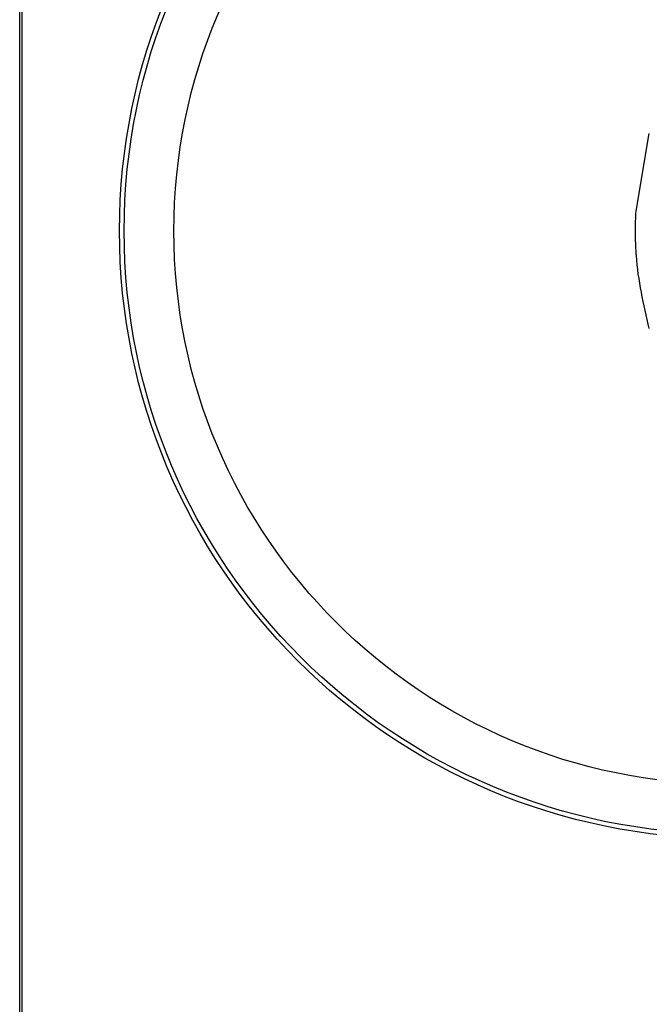
# Model space of a CAD drawing. Units: millimetres. Extents: x -40 to 297, y 0 to 733.
# Drawn here: x 105 to 124, y 440 to 470 of the extents above; entities that cross this region are included whole.
import ezdxf

# ---------------------------------------------------------------- set-up
doc = ezdxf.new("R2010")
doc.units = ezdxf.units.MM

# ---------------------------------------------------------------- blocks, each defined once
blk = doc.blocks.new('A$C7625')
at = {"color": 7, "linetype": 'Continuous', "lineweight": 25}
for p, q in [((3.227, 2.55), (3.227, 217.55)), ((3.15, 4.286), (3.15, 215.814)), ((21.738, 196.645), (22.138, 198.995))]:
    blk.add_line(p, q, dxfattribs=at)
for radius in [18.34, 18.2, 16.7]:
    blk.add_circle((24.5, 196.05), radius, dxfattribs=at)
for points, knots in [([(21.722, 196.05), (21.722, 196.149), (21.724, 196.348), (21.733, 196.546), (21.738, 196.645)], [0, 0, 0, 0, 0.499998, 1, 1, 1, 1]), ([(21.738, 195.455), (21.733, 195.554), (21.724, 195.752), (21.722, 195.951), (21.722, 196.05)], [0, 0, 0, 0, 0.500002, 1, 1, 1, 1]), ([(22.138, 193.105), (21.969, 193.833), (21.789, 194.61), (21.741, 195.405), (21.738, 195.455)], [0, 0, 0, 0, 0.936879, 1, 1, 1, 1])]:
    blk.add_open_spline(points, degree=3, knots=knots, dxfattribs=at)

msp = doc.modelspace()

# ---------------------------------------------------------------- block references
msp.add_blockref('A$C7625', (102.008, 267.565))

doc.saveas('drawing.dxf')
